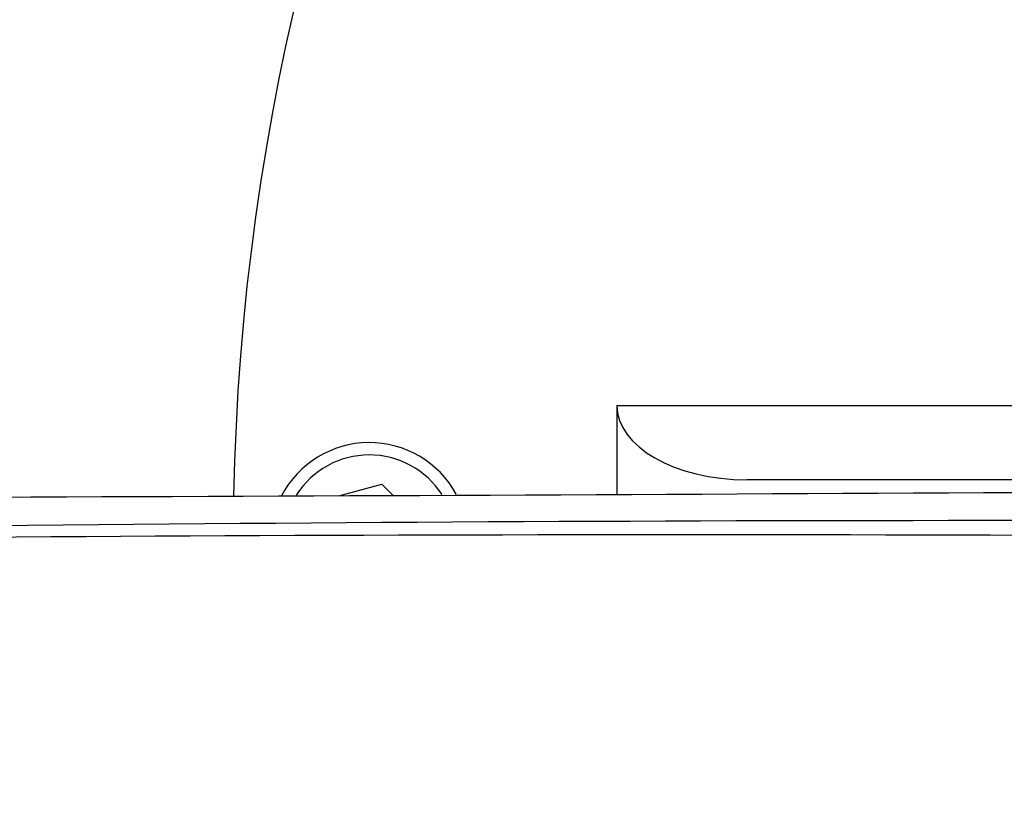
# Paper-space layout 'Sheet1' of a CAD drawing. Units: millimetres. Extents: x 0 to 4158, y 0 to 2940.
# Drawn here: x 624 to 704, y 2385 to 2449 of the extents above; entities that cross this region are included whole.
import ezdxf
from ezdxf.enums import TextEntityAlignment as Align

# ---------------------------------------------------------------- set-up
doc = ezdxf.new("R2010")
doc.units = ezdxf.units.MM
doc.header["$LTSCALE"] = 7.000007
for name, color, linetype in [('Default', 7, 'Continuous'), ('tangent', 7, 'Continuous'), ('TSH-1', 7, 'Continuous'), ('visible', 7, 'Continuous')]:
    doc.layers.add(name, color=color, linetype=linetype)
doc.styles.add('SEACAD_Arial', font='arial.ttf')
doc.dimstyles.new('ISO-InstDr', dxfattribs={"dimtxt": 22.400022, "dimasz": 31.360031, "dimexe": 11.200011, "dimexo": 11.200011, "dimgap": 5.600006, "dimtad": 1, "dimdec": 0, "dimzin": 0, "dimdsep": 46, "dimtxsty": 'SEACAD_Arial', "dimblk1": '_SE_FILLED', "dimblk2": '_SE_FILLED', "dimsah": 1, "dimcen": 11.200011, "dimadec": 0, "dimazin": 0, "dimtfac": 0.5, "dimtofl": 0, "dimtmove": 0, "dimatfit": 3, "dimfxl": 1, "dimtzin": 0, "dimarcsym": 0})

# ---------------------------------------------------------------- blocks, each defined once
blk = doc.blocks.new('SE3')
at = {"layer": 'tangent', "color": 7, "linetype": 'Continuous'}
blk.add_line((672.38, 2417.558), (705.33, 2417.558), dxfattribs=at)
for centre, radius, start, end in [((703.243, -5412.647), 7820.898, 89.9460201, 91.2875714), ((678.381, -5407.796), 7814.9, 89.7820123, 91.0999526)]:
    blk.add_arc(centre, radius, start, end, dxfattribs=at)
at = {"layer": 'visible', "color": 7, "linetype": 'Continuous'}
for p, q in [((672.38, 2417.558), (672.38, 2410.366)), ((649.928, 2410.262), (653.403, 2411.193)), ((653.403, 2411.193), (654.313, 2410.282)), ((712.508, 2411.558), (682.879, 2411.558))]:
    blk.add_line(p, q, dxfattribs=at)
for centre, radius, start, end in [((832.38, 2406.558), 191, 125.21284, 178.89879), ((652.38, 2406.558), 8, 28.54197, 152.46001), ((652.38, 2406.558), 7, 32.90062, 147.47026)]:
    blk.add_arc(centre, radius, start, end, dxfattribs=at)
blk.add_ellipse((682.879, 2417.558), major_axis=(10.499, 0), ratio=0.571487, start_param=3.141593, end_param=4.712389, dxfattribs=at)
blk.add_open_spline([(710.52, 2410.543), (649.937, 2410.197), (588.932, 2409.979), (527.503, 2409.888)], degree=3, dxfattribs=at)
blk = doc.blocks.new('DMBLK5840')
at = {"layer": 'Default', "linetype": 'Continuous'}
for points in [[(541.19, 2792.352), (509.83, 2787.126), (541.19, 2781.899)], [(860.02, 2792.352), (860.02, 2781.899), (891.38, 2787.126)]]:
    blk.add_hatch(color=7, dxfattribs=at).paths.add_polyline_path(points)
at = {"layer": 'Default', "color": 7, "linetype": 'Continuous'}
for p, q in [((509.83, 2395.955), (509.83, 2798.326)), ((891.38, 2462.558), (891.38, 2798.326)), ((509.83, 2787.126), (891.38, 2787.126))]:
    blk.add_line(p, q, dxfattribs=at)
at = {"layer": 'Default', "color": 7, "linetype": 'Continuous', "style": 'SEACAD_Arial'}
for s, p in [('382', (655.562, 2842.006)), ('(', (634.136, 2815.126)), (')', (756.849, 2815.126)), ('15.02"', (655.562, 2815.126))]:
    blk.add_text(s, height=22.4, dxfattribs=at).set_placement(p, align=Align.TOP_LEFT)
blk = doc.blocks.new('_SE_FILLED')
at = {"color": 0}
blk.add_line((0, 0), (-1, 0), dxfattribs=at)
blk.add_solid([(0, 0), (-1, -0.1665), (-1, 0.1665), (0, 0)], dxfattribs=at)
blk = doc.blocks.new('DMBLK5844')
at = {"layer": 'Default', "linetype": 'Continuous'}
for points in [[(776.27, 2710.636), (776.27, 2700.183), (807.63, 2705.409)], [(922.74, 2710.636), (891.38, 2705.409), (922.74, 2700.183)]]:
    blk.add_hatch(color=7, dxfattribs=at).paths.add_polyline_path(points)
at = {"layer": 'Default', "color": 7, "linetype": 'Continuous'}
for p, q in [((807.63, 2676.908), (807.63, 2716.609)), ((891.38, 2462.558), (891.38, 2716.609)), ((807.63, 2705.409), (644.092, 2705.409)), ((954.1, 2705.409), (891.38, 2705.409))]:
    blk.add_line(p, q, dxfattribs=at)
at = {"layer": 'Default', "color": 7, "linetype": 'Continuous', "style": 'SEACAD_Arial'}
for s, p in [('84', (673.358, 2760.289)), ('(', (651.932, 2733.409)), (')', (757.115, 2733.409)), ('3.30"', (673.358, 2733.409))]:
    blk.add_text(s, height=22.4, dxfattribs=at).set_placement(p, align=Align.TOP_LEFT)

psp = doc.layouts.new('Sheet1')

# ---------------------------------------------------------------- block references
at = {"layer": 'TSH-1'}
psp.add_blockref('SE3', (0, 0), dxfattribs=at)

# ---------------------------------------------------------------- dimensions: what is measured, and where the dimension line sits
at = {"layer": 'Default', "color": 7, "linetype": 'Continuous'}
for base, p1, p2, picture, middle in [((891.38, 2787.126), (509.83, 2384.755), (891.38, 2406.558), 'DMBLK5840', (700.605, 2787.126)), ((807.63, 2705.409), (891.38, 2406.558), (807.63, 2665.708), 'DMBLK5844', (775.181, 2705.409))]:
    dim = psp.add_linear_dim(base=base, p1=p1, p2=p2, text='\\A1;<>', dimstyle='ISO-InstDr', override={"dimpost": '\\X'}, dxfattribs=at)
    dim.commit()
    dim.dimension.update_dxf_attribs({"geometry": picture, "text_midpoint": middle, "dimtype": 160})

doc.saveas('drawing.dxf')
